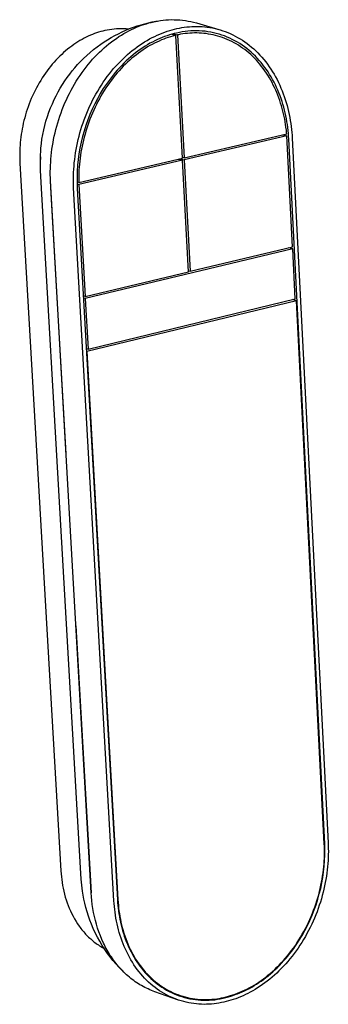
# Model space of a CAD drawing. Units: millimetres. Extents: x -1067 to 845, y -1266 to 1383.
# Drawn here: x -1067 to -1018, y -566 to -410 of the extents above; entities that cross this region are included whole.
import ezdxf

# ---------------------------------------------------------------- set-up
doc = ezdxf.new("R2010")
doc.units = ezdxf.units.MM
doc.header["$MEASUREMENT"] = 0
doc.layers.add('Default', color=7, linetype='Continuous', true_color=0x000000)

msp = doc.modelspace()

# ---------------------------------------------------------------- linework, layer by layer
at = {"layer": 'Default', "color": 7, "true_color": 0xffffff}
for p, q in [((-1044.08, -409.85), (-1043.64, -409.81)), ((-1043.64, -409.81), (-1043.2, -409.78)), ((-1043.2, -409.78), (-1042.75, -409.76)), ((-1042.75, -409.76), (-1042.31, -409.77)), ((-1042.31, -409.77), (-1041.86, -409.78)), ((-1041.86, -409.78), (-1041.42, -409.81)), ((-1041.42, -409.81), (-1040.98, -409.85)), ((-1052.62, -411.35), (-1052.99, -411.42)), ((-1052.24, -411.3), (-1052.62, -411.35)), ((-1051.86, -411.26), (-1052.24, -411.3)), ((-1051.48, -411.23), (-1051.86, -411.26)), ((-1051.1, -411.21), (-1051.48, -411.23)), ((-1050.73, -411.2), (-1051.1, -411.21)), ((-1050.35, -411.21), (-1050.73, -411.2)), ((-1049.97, -411.23), (-1050.35, -411.21)), ((-1050, -411.43), (-1049.41, -411.19)), ((-1049.59, -411.26), (-1049.97, -411.23)), ((-1049.52, -411.53), (-1049.12, -411.33)), ((-1049.41, -411.19), (-1048.8, -410.96)), ((-1049.12, -411.33), (-1048.72, -411.15)), ((-1048.8, -410.96), (-1048.19, -410.76)), ((-1048.72, -411.15), (-1048.32, -410.97)), ((-1048.32, -410.97), (-1047.92, -410.81)), ((-1048.19, -410.76), (-1047.58, -410.57)), ((-1047.92, -410.81), (-1047.53, -410.66)), ((-1047.58, -410.57), (-1046.99, -410.4)), ((-1047.53, -410.66), (-1047.13, -410.53)), ((-1047.13, -410.53), (-1046.74, -410.4)), ((-1046.99, -410.4), (-1046.41, -410.26)), ((-1046.74, -410.4), (-1046.35, -410.29)), ((-1046.41, -410.26), (-1045.81, -410.13)), ((-1046.35, -410.29), (-1045.96, -410.19)), ((-1045.96, -410.19), (-1045.57, -410.1)), ((-1045.81, -410.13), (-1045.22, -410.02)), ((-1045.57, -410.1), (-1045.27, -410.04)), ((-1045.27, -410.04), (-1044.96, -409.98)), ((-1045.22, -410.02), (-1044.77, -409.94)), ((-1044.96, -409.98), (-1044.52, -409.91)), ((-1044.52, -409.91), (-1044.08, -409.85)), ((-1043.04, -411.48), (-1042.65, -411.36)), ((-1042.65, -411.36), (-1042.26, -411.26)), ((-1042.26, -411.26), (-1041.88, -411.17)), ((-1041.88, -411.17), (-1041.49, -411.09)), ((-1041.49, -411.09), (-1041.1, -411.02)), ((-1041.1, -411.02), (-1040.71, -410.96)), ((-1040.98, -409.85), (-1040.54, -409.91)), ((-1040.71, -410.96), (-1040.31, -410.92)), ((-1040.54, -409.91), (-1040.1, -409.99)), ((-1040.31, -410.92), (-1039.91, -410.88)), ((-1040.1, -409.99), (-1039.66, -410.07)), ((-1039.91, -410.88), (-1039.51, -410.85)), ((-1039.66, -410.07), (-1039.23, -410.17)), ((-1039.51, -410.85), (-1039.11, -410.84)), ((-1039.23, -410.17), (-1038.8, -410.29)), ((-1039.11, -410.84), (-1038.7, -410.84)), ((-1038.8, -410.29), (-1035.22, -411.33)), ((-1038.7, -410.84), (-1038.29, -410.85)), ((-1038.29, -410.85), (-1037.88, -410.87)), ((-1037.88, -410.87), (-1037.47, -410.9)), ((-1037.47, -410.9), (-1037.06, -410.95)), ((-1037.06, -410.95), (-1036.65, -411.01)), ((-1036.65, -411.01), (-1036.24, -411.08)), ((-1036.24, -411.08), (-1035.83, -411.17)), ((-1035.83, -411.17), (-1035.42, -411.27)), ((-1035.42, -411.27), (-1035.01, -411.38)), ((-1035.01, -411.38), (-1034.61, -411.51)), ((-1056.97, -412.89), (-1057.3, -413.08)), ((-1056.64, -412.71), (-1056.97, -412.89)), ((-1056.31, -412.54), (-1056.64, -412.71)), ((-1055.98, -412.39), (-1056.31, -412.54)), ((-1055.64, -412.24), (-1055.98, -412.39)), ((-1055.31, -412.1), (-1055.64, -412.24)), ((-1054.98, -411.98), (-1055.31, -412.1)), ((-1054.66, -411.86), (-1054.98, -411.98)), ((-1054.33, -411.76), (-1054.66, -411.86)), ((-1054, -411.66), (-1054.33, -411.76)), ((-1053.68, -411.57), (-1054, -411.66)), ((-1053.36, -411.5), (-1053.68, -411.57)), ((-1053.47, -413.3), (-1052.92, -412.94)), ((-1052.99, -411.42), (-1053.36, -411.5)), ((-1052.92, -412.94), (-1052.35, -412.61)), ((-1052.35, -412.61), (-1051.78, -412.29)), ((-1051.91, -413), (-1051.51, -412.73)), ((-1051.78, -412.29), (-1051.2, -411.99)), ((-1051.51, -412.73), (-1051.12, -412.46)), ((-1051.2, -411.99), (-1050.6, -411.7)), ((-1051.12, -412.46), (-1050.72, -412.21)), ((-1050.72, -412.21), (-1050.32, -411.97)), ((-1050.6, -411.7), (-1050, -411.43)), ((-1050.32, -411.97), (-1049.92, -411.75)), ((-1049.92, -411.75), (-1049.52, -411.53)), ((-1046.62, -413.05), (-1046.23, -412.82)), ((-1046.23, -412.82), (-1045.82, -412.61)), ((-1045.82, -412.61), (-1045.42, -412.41)), ((-1045.42, -412.41), (-1045.02, -412.22)), ((-1045, -412.93), (-1045.39, -413.11)), ((-1045.02, -412.22), (-1044.63, -412.05)), ((-1044.62, -412.75), (-1045, -412.93)), ((-1044.63, -412.05), (-1044.23, -411.89)), ((-1044.23, -412.59), (-1044.62, -412.75)), ((-1043.99, -412.85), (-1044.35, -412.99)), ((-1044.23, -411.89), (-1043.83, -411.74)), ((-1043.84, -412.45), (-1044.23, -412.59)), ((-1043.63, -412.71), (-1043.99, -412.85)), ((-1043.46, -412.31), (-1043.84, -412.45)), ((-1043.83, -411.74), (-1043.43, -411.6)), ((-1043.27, -412.59), (-1043.63, -412.71)), ((-1043.08, -412.19), (-1043.46, -412.31)), ((-1043.43, -411.6), (-1043.04, -411.48)), ((-1042.91, -412.48), (-1043.27, -412.59)), ((-1042.7, -412.07), (-1043.08, -412.19)), ((-1042.55, -412.37), (-1042.91, -412.48)), ((-1042.32, -411.97), (-1042.7, -412.07)), ((-1042.68, -412.07), (-1042.06, -412.25)), ((-1042.2, -412.28), (-1042.55, -412.37)), ((-1042.43, -412), (-1041.79, -412.19)), ((-1041.95, -411.88), (-1042.32, -411.97)), ((-1042.06, -412.25), (-1042.2, -412.28)), ((-1041.01, -431.76), (-1042.06, -412.25)), ((-1041.5, -411.78), (-1041.95, -411.88)), ((-1041.65, -412.16), (-1041.79, -412.19)), ((-1041.79, -412.19), (-1040.74, -431.7)), ((-1041.3, -412.09), (-1041.65, -412.16)), ((-1041.06, -411.7), (-1041.5, -411.78)), ((-1040.94, -412.03), (-1041.3, -412.09)), ((-1040.6, -411.63), (-1041.06, -411.7)), ((-1040.58, -411.98), (-1040.94, -412.03)), ((-1040.15, -411.58), (-1040.6, -411.63)), ((-1040.21, -411.94), (-1040.58, -411.98)), ((-1039.85, -411.91), (-1040.21, -411.94)), ((-1039.7, -411.55), (-1040.15, -411.58)), ((-1039.48, -411.88), (-1039.85, -411.91)), ((-1039.24, -411.53), (-1039.7, -411.55)), ((-1039.11, -411.87), (-1039.48, -411.88)), ((-1038.79, -411.53), (-1039.24, -411.53)), ((-1038.73, -411.87), (-1039.11, -411.87)), ((-1038.33, -411.54), (-1038.79, -411.53)), ((-1038.36, -411.88), (-1038.73, -411.87)), ((-1037.99, -411.9), (-1038.36, -411.88)), ((-1037.88, -411.57), (-1038.33, -411.54)), ((-1037.61, -411.94), (-1037.99, -411.9)), ((-1037.42, -411.61), (-1037.88, -411.57)), ((-1037.24, -411.98), (-1037.61, -411.94)), ((-1036.97, -411.67), (-1037.42, -411.61)), ((-1036.86, -412.04), (-1037.24, -411.98)), ((-1036.52, -411.74), (-1036.97, -411.67)), ((-1036.48, -412.1), (-1036.86, -412.04)), ((-1036.08, -411.84), (-1036.52, -411.74)), ((-1036.11, -412.18), (-1036.48, -412.1)), ((-1035.73, -412.27), (-1036.11, -412.18)), ((-1035.63, -411.94), (-1036.08, -411.84)), ((-1035.36, -412.37), (-1035.73, -412.27)), ((-1035.19, -412.06), (-1035.63, -411.94)), ((-1034.99, -412.49), (-1035.36, -412.37)), ((-1034.76, -412.2), (-1035.19, -412.06)), ((-1034.62, -412.61), (-1034.99, -412.49)), ((-1034.33, -412.35), (-1034.76, -412.2)), ((-1034.25, -412.75), (-1034.62, -412.61)), ((-1034.61, -411.51), (-1034.2, -411.65)), ((-1033.91, -412.52), (-1034.33, -412.35)), ((-1033.89, -412.9), (-1034.25, -412.75)), ((-1034.2, -411.65), (-1033.8, -411.81)), ((-1033.49, -412.7), (-1033.91, -412.52)), ((-1033.53, -413.06), (-1033.89, -412.9)), ((-1033.8, -411.81), (-1033.4, -411.98)), ((-1033.08, -412.89), (-1033.49, -412.7)), ((-1033.4, -411.98), (-1033.01, -412.16)), ((-1032.67, -413.1), (-1033.08, -412.89)), ((-1033.01, -412.16), (-1032.62, -412.36)), ((-1032.62, -412.36), (-1032.23, -412.57)), ((-1032.23, -412.57), (-1031.85, -412.79)), ((-1031.85, -412.79), (-1031.47, -413.03)), ((-1059.26, -414.44), (-1059.58, -414.71)), ((-1058.94, -414.19), (-1059.26, -414.44)), ((-1058.62, -413.95), (-1058.94, -414.19)), ((-1058.29, -413.71), (-1058.62, -413.95)), ((-1057.96, -413.49), (-1058.29, -413.71)), ((-1057.63, -413.28), (-1057.96, -413.49)), ((-1057.3, -413.08), (-1057.63, -413.28)), ((-1055.14, -414.52), (-1054.58, -414.08)), ((-1054.58, -414.08), (-1054.01, -413.67)), ((-1054.01, -413.67), (-1053.47, -413.3)), ((-1053.83, -414.58), (-1053.45, -414.24)), ((-1053.45, -414.24), (-1053.07, -413.91)), ((-1053.07, -413.91), (-1052.69, -413.6)), ((-1052.69, -413.6), (-1052.3, -413.29)), ((-1052.3, -413.29), (-1051.91, -413)), ((-1048.99, -414.68), (-1048.6, -414.37)), ((-1048.6, -414.37), (-1048.21, -414.08)), ((-1048.21, -414.08), (-1047.82, -413.8)), ((-1047.71, -414.49), (-1048.09, -414.76)), ((-1047.82, -413.8), (-1047.42, -413.54)), ((-1047.33, -414.23), (-1047.71, -414.49)), ((-1047.42, -413.54), (-1047.02, -413.29)), ((-1046.94, -413.98), (-1047.33, -414.23)), ((-1046.91, -414.32), (-1047.27, -414.56)), ((-1047.02, -413.29), (-1046.62, -413.05)), ((-1046.55, -413.74), (-1046.94, -413.98)), ((-1046.54, -414.1), (-1046.91, -414.32)), ((-1046.17, -413.52), (-1046.55, -413.74)), ((-1046.18, -413.89), (-1046.54, -414.1)), ((-1045.81, -413.69), (-1046.18, -413.89)), ((-1045.78, -413.31), (-1046.17, -413.52)), ((-1045.45, -413.5), (-1045.81, -413.69)), ((-1045.39, -413.11), (-1045.78, -413.31)), ((-1045.08, -413.32), (-1045.45, -413.5)), ((-1044.72, -413.15), (-1045.08, -413.32)), ((-1044.35, -412.99), (-1044.72, -413.15)), ((-1033.17, -413.23), (-1033.53, -413.06)), ((-1032.81, -413.42), (-1033.17, -413.23)), ((-1032.46, -413.62), (-1032.81, -413.42)), ((-1032.28, -413.33), (-1032.67, -413.1)), ((-1032.12, -413.83), (-1032.46, -413.62)), ((-1031.89, -413.56), (-1032.28, -413.33)), ((-1031.78, -414.05), (-1032.12, -413.83)), ((-1031.51, -413.81), (-1031.89, -413.56)), ((-1031.44, -414.28), (-1031.78, -414.05)), ((-1031.13, -414.08), (-1031.51, -413.81)), ((-1031.47, -413.03), (-1031.1, -413.28)), ((-1031.11, -414.52), (-1031.44, -414.28)), ((-1030.77, -414.35), (-1031.13, -414.08)), ((-1031.1, -413.28), (-1030.74, -413.54)), ((-1030.42, -414.64), (-1030.77, -414.35)), ((-1030.74, -413.54), (-1030.38, -413.82)), ((-1030.38, -413.82), (-1030.03, -414.11)), ((-1030.03, -414.11), (-1029.68, -414.41)), ((-1029.68, -414.41), (-1029.34, -414.72)), ((-1060.82, -415.87), (-1061.12, -416.18)), ((-1060.52, -415.56), (-1060.82, -415.87)), ((-1060.21, -415.27), (-1060.52, -415.56)), ((-1059.9, -414.98), (-1060.21, -415.27)), ((-1059.58, -414.71), (-1059.9, -414.98)), ((-1057.22, -416.42), (-1056.73, -415.92)), ((-1056.73, -415.92), (-1056.21, -415.44)), ((-1056.21, -415.44), (-1055.68, -414.97)), ((-1055.68, -414.97), (-1055.14, -414.52)), ((-1055.64, -416.46), (-1055.29, -416.06)), ((-1055.29, -416.06), (-1054.93, -415.67)), ((-1054.93, -415.67), (-1054.57, -415.3)), ((-1054.57, -415.3), (-1054.2, -414.93)), ((-1054.2, -414.93), (-1053.83, -414.58)), ((-1050.88, -416.38), (-1050.51, -416.01)), ((-1050.51, -416.01), (-1050.14, -415.66)), ((-1050.14, -415.66), (-1049.76, -415.32)), ((-1049.59, -415.98), (-1049.95, -416.31)), ((-1049.76, -415.32), (-1049.38, -414.99)), ((-1049.22, -415.66), (-1049.59, -415.98)), ((-1049.05, -415.9), (-1049.39, -416.2)), ((-1049.38, -414.99), (-1048.99, -414.68)), ((-1048.85, -415.34), (-1049.22, -415.66)), ((-1048.7, -415.61), (-1049.05, -415.9)), ((-1048.47, -415.05), (-1048.85, -415.34)), ((-1048.34, -415.33), (-1048.7, -415.61)), ((-1048.09, -414.76), (-1048.47, -415.05)), ((-1047.99, -415.06), (-1048.34, -415.33)), ((-1047.63, -414.8), (-1047.99, -415.06)), ((-1047.27, -414.56), (-1047.63, -414.8)), ((-1030.78, -414.78), (-1031.11, -414.52)), ((-1030.46, -415.04), (-1030.78, -414.78)), ((-1030.15, -415.32), (-1030.46, -415.04)), ((-1030.08, -414.94), (-1030.42, -414.64)), ((-1029.84, -415.61), (-1030.15, -415.32)), ((-1029.75, -415.25), (-1030.08, -414.94)), ((-1029.54, -415.9), (-1029.84, -415.61)), ((-1029.42, -415.57), (-1029.75, -415.25)), ((-1029.25, -416.21), (-1029.54, -415.9)), ((-1029.11, -415.9), (-1029.42, -415.57)), ((-1029.34, -414.72), (-1029.01, -415.05)), ((-1028.8, -416.23), (-1029.11, -415.9)), ((-1029.01, -415.05), (-1028.69, -415.38)), ((-1028.69, -415.38), (-1028.38, -415.73)), ((-1028.38, -415.73), (-1028.07, -416.09)), ((-1062.27, -417.53), (-1062.54, -417.89)), ((-1061.99, -417.18), (-1062.27, -417.53)), ((-1061.7, -416.84), (-1061.99, -417.18)), ((-1061.41, -416.51), (-1061.7, -416.84)), ((-1061.12, -416.18), (-1061.41, -416.51)), ((-1058.53, -417.91), (-1058.11, -417.4)), ((-1058.11, -417.4), (-1057.67, -416.9)), ((-1057.67, -416.9), (-1057.22, -416.42)), ((-1056.65, -417.72), (-1056.32, -417.29)), ((-1056.32, -417.29), (-1055.98, -416.87)), ((-1055.98, -416.87), (-1055.64, -416.46)), ((-1052.29, -417.95), (-1051.95, -417.54)), ((-1051.95, -417.54), (-1051.6, -417.14)), ((-1051.6, -417.14), (-1051.24, -416.76)), ((-1051.02, -417.39), (-1051.37, -417.77)), ((-1051.24, -416.76), (-1050.88, -416.38)), ((-1050.74, -417.51), (-1051.06, -417.87)), ((-1050.67, -417.02), (-1051.02, -417.39)), ((-1050.41, -417.17), (-1050.74, -417.51)), ((-1050.32, -416.66), (-1050.67, -417.02)), ((-1050.07, -416.84), (-1050.41, -417.17)), ((-1049.95, -416.31), (-1050.32, -416.66)), ((-1049.74, -416.51), (-1050.07, -416.84)), ((-1049.39, -416.2), (-1049.74, -416.51)), ((-1028.97, -416.53), (-1029.25, -416.21)), ((-1028.69, -416.85), (-1028.97, -416.53)), ((-1028.51, -416.58), (-1028.8, -416.23)), ((-1028.42, -417.19), (-1028.69, -416.85)), ((-1028.22, -416.94), (-1028.51, -416.58)), ((-1028.16, -417.53), (-1028.42, -417.19)), ((-1027.94, -417.3), (-1028.22, -416.94)), ((-1027.9, -417.88), (-1028.16, -417.53)), ((-1028.07, -416.09), (-1027.77, -416.46)), ((-1027.67, -417.68), (-1027.94, -417.3)), ((-1027.77, -416.46), (-1027.49, -416.84)), ((-1027.49, -416.84), (-1027.21, -417.23)), ((-1027.21, -417.23), (-1026.94, -417.62)), ((-1026.94, -417.62), (-1026.68, -418.03)), ((-1063.31, -419.02), (-1063.55, -419.41)), ((-1063.06, -418.64), (-1063.31, -419.02)), ((-1062.8, -418.26), (-1063.06, -418.64)), ((-1062.54, -417.89), (-1062.8, -418.26)), ((-1059.71, -419.5), (-1059.33, -418.96)), ((-1059.33, -418.96), (-1058.94, -418.43)), ((-1058.94, -418.43), (-1058.53, -417.91)), ((-1057.89, -419.53), (-1057.59, -419.07)), ((-1057.59, -419.07), (-1057.28, -418.61)), ((-1057.28, -418.61), (-1056.97, -418.16)), ((-1056.97, -418.16), (-1056.65, -417.72)), ((-1053.28, -419.25), (-1052.96, -418.81)), ((-1052.96, -418.81), (-1052.63, -418.38)), ((-1052.36, -418.98), (-1052.68, -419.4)), ((-1052.63, -418.38), (-1052.29, -417.95)), ((-1052.04, -418.56), (-1052.36, -418.98)), ((-1052.01, -418.99), (-1052.31, -419.38)), ((-1051.7, -418.16), (-1052.04, -418.56)), ((-1051.7, -418.6), (-1052.01, -418.99)), ((-1051.37, -417.77), (-1051.7, -418.16)), ((-1051.38, -418.23), (-1051.7, -418.6)), ((-1051.06, -417.87), (-1051.38, -418.23)), ((-1027.66, -418.24), (-1027.9, -417.88)), ((-1027.4, -418.07), (-1027.67, -417.68)), ((-1027.42, -418.6), (-1027.66, -418.24)), ((-1027.19, -418.98), (-1027.42, -418.6)), ((-1027.15, -418.46), (-1027.4, -418.07)), ((-1026.97, -419.36), (-1027.19, -418.98)), ((-1026.91, -418.86), (-1027.15, -418.46)), ((-1026.68, -419.27), (-1026.91, -418.86)), ((-1026.68, -418.03), (-1026.43, -418.44)), ((-1026.43, -418.44), (-1026.2, -418.86)), ((-1026.2, -418.86), (-1025.97, -419.29)), ((-1064.24, -420.61), (-1064.45, -421.02)), ((-1064.02, -420.2), (-1064.24, -420.61)), ((-1063.79, -419.8), (-1064.02, -420.2)), ((-1063.55, -419.41), (-1063.79, -419.8)), ((-1060.76, -421.24), (-1060.43, -420.65)), ((-1060.43, -420.65), (-1060.08, -420.07)), ((-1060.08, -420.07), (-1059.71, -419.5)), ((-1058.72, -420.98), (-1058.45, -420.49)), ((-1058.45, -420.49), (-1058.17, -420.01)), ((-1058.17, -420.01), (-1057.89, -419.53)), ((-1054.48, -421.1), (-1054.2, -420.62)), ((-1054.2, -420.62), (-1053.9, -420.16)), ((-1053.59, -420.72), (-1054.07, -421.51)), ((-1053.9, -420.16), (-1053.59, -419.7)), ((-1053.59, -419.7), (-1053.28, -419.25)), ((-1053.29, -420.27), (-1053.59, -420.72)), ((-1053.17, -420.6), (-1053.44, -421.02)), ((-1052.99, -419.83), (-1053.29, -420.27)), ((-1052.89, -420.18), (-1053.17, -420.6)), ((-1052.68, -419.4), (-1052.99, -419.83)), ((-1052.6, -419.78), (-1052.89, -420.18)), ((-1052.31, -419.38), (-1052.6, -419.78)), ((-1026.76, -419.74), (-1026.97, -419.36)), ((-1026.56, -420.14), (-1026.76, -419.74)), ((-1026.45, -419.69), (-1026.68, -419.27)), ((-1026.36, -420.53), (-1026.56, -420.14)), ((-1026.24, -420.11), (-1026.45, -419.69)), ((-1026.18, -420.94), (-1026.36, -420.53)), ((-1026.04, -420.54), (-1026.24, -420.11)), ((-1025.85, -420.97), (-1026.04, -420.54)), ((-1025.97, -419.29), (-1025.75, -419.73)), ((-1025.75, -419.73), (-1025.54, -420.17)), ((-1025.54, -420.17), (-1025.35, -420.62)), ((-1025.35, -420.62), (-1025.16, -421.07)), ((-1065.04, -422.29), (-1065.21, -422.72)), ((-1064.85, -421.86), (-1065.04, -422.29)), ((-1064.66, -421.44), (-1064.85, -421.86)), ((-1064.45, -421.02), (-1064.66, -421.44)), ((-1061.38, -422.46), (-1061.08, -421.85)), ((-1061.08, -421.85), (-1060.76, -421.24)), ((-1059.47, -422.48), (-1059.23, -421.97)), ((-1059.23, -421.97), (-1058.98, -421.47)), ((-1058.98, -421.47), (-1058.72, -420.98)), ((-1055.29, -422.57), (-1055.03, -422.07)), ((-1055.03, -422.07), (-1054.76, -421.58)), ((-1054.52, -422.32), (-1054.95, -423.14)), ((-1054.76, -421.58), (-1054.48, -421.1)), ((-1054.07, -421.51), (-1054.52, -422.32)), ((-1054.21, -422.33), (-1054.45, -422.77)), ((-1053.96, -421.88), (-1054.21, -422.33)), ((-1053.71, -421.45), (-1053.96, -421.88)), ((-1053.44, -421.02), (-1053.71, -421.45)), ((-1026.01, -421.34), (-1026.18, -420.94)), ((-1025.84, -421.75), (-1026.01, -421.34)), ((-1025.67, -421.41), (-1025.85, -420.97)), ((-1025.68, -422.17), (-1025.84, -421.75)), ((-1025.54, -422.59), (-1025.68, -422.17)), ((-1025.49, -421.86), (-1025.67, -421.41)), ((-1025.33, -422.3), (-1025.49, -421.86)), ((-1025.18, -422.75), (-1025.33, -422.3)), ((-1025.16, -421.07), (-1024.98, -421.53)), ((-1024.98, -421.53), (-1024.82, -421.99)), ((-1024.82, -421.99), (-1024.66, -422.45)), ((-1065.54, -423.59), (-1065.69, -424.02)), ((-1065.38, -423.15), (-1065.54, -423.59)), ((-1065.21, -422.72), (-1065.38, -423.15)), ((-1062.25, -424.47), (-1061.98, -423.79)), ((-1061.98, -423.79), (-1061.69, -423.12)), ((-1061.69, -423.12), (-1061.38, -422.46)), ((-1060.12, -424.03), (-1059.91, -423.51)), ((-1059.91, -423.51), (-1059.69, -422.99)), ((-1059.69, -422.99), (-1059.47, -422.48)), ((-1056.01, -424.09), (-1055.78, -423.58)), ((-1055.78, -423.58), (-1055.54, -423.07)), ((-1055.54, -423.07), (-1055.29, -422.57)), ((-1054.95, -423.14), (-1055.34, -423.98)), ((-1054.91, -423.68), (-1055.12, -424.15)), ((-1054.69, -423.23), (-1054.91, -423.68)), ((-1054.45, -422.77), (-1054.69, -423.23)), ((-1025.4, -423.01), (-1025.54, -422.59)), ((-1025.27, -423.43), (-1025.4, -423.01)), ((-1025.15, -423.86), (-1025.27, -423.43)), ((-1025.04, -423.21), (-1025.18, -422.75)), ((-1025.04, -424.28), (-1025.15, -423.86)), ((-1024.91, -423.67), (-1025.04, -423.21)), ((-1024.79, -424.12), (-1024.91, -423.67)), ((-1024.66, -422.45), (-1024.52, -422.92)), ((-1024.52, -422.92), (-1024.38, -423.39)), ((-1024.38, -423.39), (-1024.26, -423.86)), ((-1024.26, -423.86), (-1024.15, -424.34)), ((-1066.09, -425.34), (-1066.21, -425.78)), ((-1065.97, -424.9), (-1066.09, -425.34)), ((-1065.84, -424.46), (-1065.97, -424.9)), ((-1065.69, -424.02), (-1065.84, -424.46)), ((-1062.71, -425.87), (-1062.49, -425.17)), ((-1062.49, -425.17), (-1062.25, -424.47)), ((-1060.67, -425.6), (-1060.5, -425.07)), ((-1060.5, -425.07), (-1060.31, -424.55)), ((-1060.31, -424.55), (-1060.12, -424.03)), ((-1056.63, -425.65), (-1056.43, -425.12)), ((-1056.43, -425.12), (-1056.22, -424.6)), ((-1056.22, -424.6), (-1056.01, -424.09)), ((-1055.71, -424.83), (-1056.05, -425.69)), ((-1055.34, -423.98), (-1055.71, -424.83)), ((-1055.52, -425.08), (-1055.71, -425.56)), ((-1055.33, -424.61), (-1055.52, -425.08)), ((-1055.12, -424.15), (-1055.33, -424.61)), ((-1024.93, -424.71), (-1025.04, -424.28)), ((-1024.84, -425.14), (-1024.93, -424.71)), ((-1024.75, -425.57), (-1024.84, -425.14)), ((-1024.68, -424.58), (-1024.79, -424.12)), ((-1024.58, -425.05), (-1024.68, -424.58)), ((-1024.49, -425.51), (-1024.58, -425.05)), ((-1024.15, -424.34), (-1024.04, -424.81)), ((-1024.04, -424.81), (-1023.95, -425.29)), ((-1023.95, -425.29), (-1023.87, -425.76)), ((-1066.41, -426.66), (-1066.49, -427.1)), ((-1066.31, -426.22), (-1066.41, -426.66)), ((-1066.21, -425.78), (-1066.31, -426.22)), ((-1063.07, -427.28), (-1062.9, -426.57)), ((-1062.9, -426.57), (-1062.71, -425.87)), ((-1061.13, -427.19), (-1060.99, -426.66)), ((-1060.99, -426.66), (-1060.84, -426.13)), ((-1060.84, -426.13), (-1060.67, -425.6)), ((-1057.15, -427.23), (-1056.99, -426.7)), ((-1056.99, -426.7), (-1056.81, -426.17)), ((-1056.81, -426.17), (-1056.63, -425.65)), ((-1056.36, -426.56), (-1056.64, -427.45)), ((-1056.05, -425.69), (-1056.36, -426.56)), ((-1056.21, -426.99), (-1056.36, -427.47)), ((-1056.06, -426.51), (-1056.21, -426.99)), ((-1055.89, -426.03), (-1056.06, -426.51)), ((-1055.71, -425.56), (-1055.89, -426.03)), ((-1024.68, -426), (-1024.75, -425.57)), ((-1024.61, -426.43), (-1024.68, -426)), ((-1024.55, -426.86), (-1024.61, -426.43)), ((-1024.49, -427.29), (-1024.55, -426.86)), ((-1024.4, -425.97), (-1024.49, -425.51)), ((-1024.33, -426.43), (-1024.4, -425.97)), ((-1024.27, -426.9), (-1024.33, -426.43)), ((-1024.22, -427.36), (-1024.27, -426.9)), ((-1023.87, -425.76), (-1023.79, -426.24)), ((-1023.79, -426.24), (-1023.73, -426.71)), ((-1023.73, -426.71), (-1023.67, -427.19)), ((-1066.7, -428.41), (-1066.75, -428.84)), ((-1066.64, -427.97), (-1066.7, -428.41)), ((-1066.57, -427.54), (-1066.64, -427.97)), ((-1066.49, -427.1), (-1066.57, -427.54)), ((-1063.34, -428.73), (-1063.22, -428)), ((-1063.22, -428), (-1063.07, -427.28)), ((-1061.49, -428.78), (-1061.38, -428.25)), ((-1061.38, -428.25), (-1061.26, -427.72)), ((-1061.26, -427.72), (-1061.13, -427.19)), ((-1057.58, -428.82), (-1057.45, -428.29)), ((-1057.45, -428.29), (-1057.31, -427.76)), ((-1057.31, -427.76), (-1057.15, -427.23)), ((-1056.89, -428.34), (-1057.11, -429.24)), ((-1056.64, -427.45), (-1056.89, -428.34)), ((-1056.63, -428.43), (-1056.75, -428.91)), ((-1056.5, -427.95), (-1056.63, -428.43)), ((-1056.36, -427.47), (-1056.5, -427.95)), ((-1040.74, -431.7), (-1024.43, -427.89)), ((-1024.4, -428.22), (-1040.72, -432.03)), ((-1025.03, -428.03), (-1024.4, -428.22)), ((-1024.45, -427.72), (-1024.49, -427.29)), ((-1024.43, -427.89), (-1024.45, -427.72)), ((-1023.5, -445.84), (-1024.4, -428.22)), ((-1024.17, -427.82), (-1024.22, -427.36)), ((-1024.13, -428.28), (-1024.17, -427.82)), ((-1024.11, -428.73), (-1024.13, -428.28)), ((-1023.67, -427.19), (-1023.63, -427.66)), ((-1023.63, -427.66), (-1023.59, -428.13)), ((-1023.59, -428.13), (-1023.56, -428.6)), ((-1066.86, -430.11), (-1066.88, -430.53)), ((-1066.83, -429.69), (-1066.86, -430.11)), ((-1066.8, -429.26), (-1066.83, -429.69)), ((-1066.75, -428.84), (-1066.8, -429.26)), ((-1063.5, -430.18), (-1063.43, -429.45)), ((-1063.43, -429.45), (-1063.34, -428.73)), ((-1061.76, -430.35), (-1061.68, -429.83)), ((-1061.68, -429.83), (-1061.59, -429.3)), ((-1061.59, -429.3), (-1061.49, -428.78)), ((-1057.91, -430.41), (-1057.81, -429.88)), ((-1057.81, -429.88), (-1057.7, -429.35)), ((-1057.7, -429.35), (-1057.58, -428.82)), ((-1057.3, -430.15), (-1057.46, -431.06)), ((-1057.11, -429.24), (-1057.3, -430.15)), ((-1056.97, -429.88), (-1057.06, -430.35)), ((-1056.87, -429.39), (-1056.97, -429.88)), ((-1056.75, -428.91), (-1056.87, -429.39)), ((-1018.38, -540.67), (-1024.11, -428.73)), ((-1023.56, -428.6), (-1017.85, -540.52)), ((-1066.88, -430.53), (-1066.89, -430.94)), ((-1066.89, -430.94), (-1066.89, -431.35)), ((-1066.89, -431.35), (-1066.88, -431.76)), ((-1063.6, -431.77), (-1063.58, -431.24)), ((-1063.59, -431.53), (-1063.6, -431.99)), ((-1063.58, -431.24), (-1063.55, -430.71)), ((-1063.55, -430.71), (-1063.5, -430.18)), ((-1061.93, -431.9), (-1061.88, -431.38)), ((-1061.88, -431.38), (-1061.82, -430.87)), ((-1061.82, -430.87), (-1061.76, -430.35)), ((-1058.14, -431.98), (-1058.07, -431.46)), ((-1058.07, -431.46), (-1058, -430.93)), ((-1058, -430.93), (-1057.91, -430.41)), ((-1057.46, -431.06), (-1057.58, -431.98)), ((-1057.22, -431.31), (-1057.28, -431.78)), ((-1057.14, -430.83), (-1057.22, -431.31)), ((-1057.06, -430.35), (-1057.14, -430.83)), ((-1041.02, -431.62), (-1040.74, -431.7)), ((-1066.88, -431.76), (-1066.87, -432.16)), ((-1066.87, -432.16), (-1066.85, -432.55)), ((-1066.85, -432.55), (-1060.34, -544.99)), ((-1063.6, -432.72), (-1063.6, -431.77)), ((-1063.57, -433.67), (-1063.6, -432.72)), ((-1062.01, -433.41), (-1061.99, -432.91)), ((-1061.99, -432.91), (-1061.96, -432.41)), ((-1061.96, -432.41), (-1061.93, -431.9)), ((-1058.28, -433.51), (-1058.24, -433.01)), ((-1058.24, -433.01), (-1058.2, -432.49)), ((-1058.2, -432.49), (-1058.14, -431.98)), ((-1057.67, -432.9), (-1057.74, -433.82)), ((-1057.58, -431.98), (-1057.67, -432.9)), ((-1057.49, -435.62), (-1041.01, -431.76)), ((-1040.99, -432.1), (-1057.49, -435.95)), ((-1057.42, -433.18), (-1057.46, -433.64)), ((-1057.39, -432.72), (-1057.42, -433.18)), ((-1057.34, -432.25), (-1057.39, -432.72)), ((-1057.28, -431.78), (-1057.34, -432.25)), ((-1041.63, -431.91), (-1040.99, -432.1)), ((-1041.36, -431.85), (-1040.72, -432.03)), ((-1040.04, -449.81), (-1040.99, -432.1)), ((-1040.72, -432.03), (-1039.77, -449.74)), ((-1063.47, -435.63), (-1063.57, -433.67)), ((-1062.02, -433.9), (-1062.01, -433.41)), ((-1062.02, -434.39), (-1062.02, -433.9)), ((-1062.01, -434.87), (-1062.02, -434.39)), ((-1058.33, -434.52), (-1058.31, -434.02)), ((-1058.33, -435.01), (-1058.33, -434.52)), ((-1058.31, -434.02), (-1058.28, -433.51)), ((-1057.74, -433.82), (-1057.77, -434.75)), ((-1057.77, -434.75), (-1057.77, -435.67)), ((-1057.49, -434.55), (-1057.5, -435.44)), ((-1057.48, -434.1), (-1057.49, -434.55)), ((-1057.46, -433.64), (-1057.48, -434.1)), ((-1057.22, -544.48), (-1063.47, -435.63)), ((-1061.99, -435.35), (-1062.01, -434.87)), ((-1061.89, -437.36), (-1061.99, -435.35)), ((-1055.52, -548.47), (-1061.99, -435.35)), ((-1058.33, -435.5), (-1058.33, -435.01)), ((-1058.33, -435.99), (-1058.33, -435.5)), ((-1058.31, -436.46), (-1058.33, -435.99)), ((-1057.49, -435.62), (-1057.77, -435.53)), ((-1057.77, -435.67), (-1057.73, -436.6)), ((-1057.77, -435.87), (-1057.49, -435.95)), ((-1057.5, -435.44), (-1057.49, -435.62)), ((-1057.49, -435.95), (-1056.49, -453.75)), ((-1059.51, -478.75), (-1061.89, -437.36)), ((-1051.9, -549.73), (-1058.31, -436.46)), ((-1057.73, -436.6), (-1051.35, -549.58)), ((-1023.48, -446.17), (-1056.47, -454.08)), ((-1039.77, -449.74), (-1023.5, -445.84)), ((-1023.48, -446.17), (-1024.1, -445.99)), ((-1023.07, -454.13), (-1023.48, -446.17)), ((-1056.49, -453.75), (-1040.04, -449.81)), ((-1040.05, -449.66), (-1039.77, -449.74)), ((-1056.49, -453.75), (-1056.77, -453.66)), ((-1056.47, -454.08), (-1056.75, -453.99)), ((-1056.47, -454.08), (-1056.01, -462.11)), ((-1022.87, -454.41), (-1056.19, -462.49)), ((-1056.01, -462.11), (-1023.07, -454.13)), ((-1022.87, -454.41), (-1023.47, -454.23)), ((-1018.45, -540.69), (-1022.87, -454.41)), ((-1056.3, -462.02), (-1056.01, -462.11)), ((-1056.27, -462.46), (-1056.19, -462.49)), ((-1056.19, -462.49), (-1051.27, -549.56)), ((-1057.94, -506.07), (-1055.64, -546.58)), ((-1018.43, -541.13), (-1018.45, -540.69)), ((-1018.42, -541.58), (-1018.43, -541.13)), ((-1018.36, -541.56), (-1018.38, -540.67)), ((-1017.85, -540.52), (-1017.83, -540.98)), ((-1017.83, -540.98), (-1017.82, -541.44)), ((-1018.44, -542.95), (-1018.43, -542.48)), ((-1018.43, -542.48), (-1018.42, -542.03)), ((-1018.42, -542.03), (-1018.42, -541.58)), ((-1018.4, -543.35), (-1018.37, -542.46)), ((-1018.37, -542.46), (-1018.36, -541.56)), ((-1017.82, -542.39), (-1017.84, -542.86)), ((-1017.82, -541.44), (-1017.81, -541.91)), ((-1017.81, -541.91), (-1017.82, -542.39)), ((-1018.56, -545.13), (-1018.47, -544.24)), ((-1018.54, -544.36), (-1018.5, -543.89)), ((-1018.5, -543.89), (-1018.47, -543.41)), ((-1018.47, -543.41), (-1018.44, -542.95)), ((-1018.47, -544.24), (-1018.4, -543.35)), ((-1017.94, -544.33), (-1017.99, -544.83)), ((-1017.89, -543.84), (-1017.94, -544.33)), ((-1017.86, -543.35), (-1017.89, -543.84)), ((-1017.84, -542.86), (-1017.86, -543.35)), ((-1060.34, -544.99), (-1060.31, -545.45)), ((-1060.31, -545.45), (-1060.26, -545.91)), ((-1057.1, -546.33), (-1057.22, -544.48)), ((-1018.8, -546.3), (-1018.72, -545.81)), ((-1018.72, -545.81), (-1018.65, -545.32)), ((-1018.69, -546.02), (-1018.56, -545.13)), ((-1018.65, -545.32), (-1018.59, -544.84)), ((-1018.59, -544.84), (-1018.54, -544.36)), ((-1018.13, -545.84), (-1018.21, -546.34)), ((-1018.05, -545.33), (-1018.13, -545.84)), ((-1017.99, -544.83), (-1018.05, -545.33)), ((-1060.26, -545.91), (-1060.21, -546.38)), ((-1060.21, -546.38), (-1060.14, -546.84)), ((-1060.14, -546.84), (-1060.07, -547.3)), ((-1060.07, -547.3), (-1059.98, -547.76)), ((-1056.91, -548.19), (-1057.1, -546.33)), ((-1055.64, -546.58), (-1055.52, -548.47)), ((-1019.1, -547.78), (-1018.99, -547.28)), ((-1019.03, -547.77), (-1018.85, -546.9)), ((-1018.99, -547.28), (-1018.89, -546.79)), ((-1018.89, -546.79), (-1018.8, -546.3)), ((-1018.85, -546.9), (-1018.69, -546.02)), ((-1018.41, -547.36), (-1018.52, -547.88)), ((-1018.3, -546.85), (-1018.41, -547.36)), ((-1018.21, -546.34), (-1018.3, -546.85)), ((-1059.98, -547.76), (-1059.88, -548.22)), ((-1059.88, -548.22), (-1059.76, -548.68)), ((-1059.76, -548.68), (-1059.64, -549.14)), ((-1056.81, -548.84), (-1056.91, -548.19)), ((-1056.69, -549.49), (-1056.81, -548.84)), ((-1055.48, -549.09), (-1055.52, -548.47)), ((-1019.49, -549.5), (-1019.25, -548.64)), ((-1019.49, -549.27), (-1019.35, -548.77)), ((-1019.35, -548.77), (-1019.22, -548.27)), ((-1019.25, -548.64), (-1019.03, -547.77)), ((-1019.22, -548.27), (-1019.1, -547.78)), ((-1018.78, -548.91), (-1018.92, -549.42)), ((-1018.64, -548.39), (-1018.78, -548.91)), ((-1018.52, -547.88), (-1018.64, -548.39)), ((-1059.64, -549.14), (-1059.5, -549.59)), ((-1059.5, -549.59), (-1059.35, -550.04)), ((-1059.35, -550.04), (-1059.18, -550.49)), ((-1059.18, -550.49), (-1059, -550.93)), ((-1056.55, -550.13), (-1056.69, -549.49)), ((-1056.37, -550.82), (-1056.55, -550.13)), ((-1055.42, -549.72), (-1055.48, -549.09)), ((-1055.34, -550.34), (-1055.42, -549.72)), ((-1055.24, -550.97), (-1055.34, -550.34)), ((-1051.87, -550.19), (-1051.9, -549.73)), ((-1051.83, -550.65), (-1051.87, -550.19)), ((-1051.35, -549.58), (-1051.32, -550.02)), ((-1051.32, -550.02), (-1051.28, -550.47)), ((-1051.28, -550.47), (-1051.23, -550.92)), ((-1051.27, -549.56), (-1051.24, -550)), ((-1051.24, -550), (-1051.2, -550.45)), ((-1051.2, -550.45), (-1051.15, -550.89)), ((-1020.06, -551.2), (-1019.76, -550.36)), ((-1019.97, -550.75), (-1019.8, -550.26)), ((-1019.8, -550.26), (-1019.64, -549.76)), ((-1019.76, -550.36), (-1019.49, -549.5)), ((-1019.64, -549.76), (-1019.49, -549.27)), ((-1019.25, -550.45), (-1019.42, -550.96)), ((-1019.08, -549.94), (-1019.25, -550.45)), ((-1018.92, -549.42), (-1019.08, -549.94)), ((-1059, -550.93), (-1058.82, -551.36)), ((-1058.82, -551.36), (-1058.61, -551.79)), ((-1058.61, -551.79), (-1058.4, -552.2)), ((-1056.18, -551.49), (-1056.37, -550.82)), ((-1055.97, -552.16), (-1056.18, -551.49)), ((-1055.73, -552.82), (-1055.97, -552.16)), ((-1055.13, -551.6), (-1055.24, -550.97)), ((-1055, -552.23), (-1055.13, -551.6)), ((-1051.78, -551.11), (-1051.83, -550.65)), ((-1051.72, -551.57), (-1051.78, -551.11)), ((-1051.65, -552.03), (-1051.72, -551.57)), ((-1051.58, -552.49), (-1051.65, -552.03)), ((-1051.23, -550.92), (-1051.18, -551.36)), ((-1051.18, -551.36), (-1051.11, -551.81)), ((-1051.15, -550.89), (-1051.1, -551.34)), ((-1051.11, -551.81), (-1051.04, -552.26)), ((-1051.1, -551.34), (-1051.04, -551.78)), ((-1051.04, -551.78), (-1050.96, -552.23)), ((-1020.75, -552.85), (-1020.39, -552.03)), ((-1020.54, -552.22), (-1020.34, -551.73)), ((-1020.39, -552.03), (-1020.06, -551.2)), ((-1020.34, -551.73), (-1020.15, -551.24)), ((-1020.15, -551.24), (-1019.97, -550.75)), ((-1019.81, -551.98), (-1020.02, -552.49)), ((-1019.61, -551.47), (-1019.81, -551.98)), ((-1019.42, -550.96), (-1019.61, -551.47)), ((-1058.4, -552.2), (-1058.17, -552.61)), ((-1058.17, -552.61), (-1057.93, -553.01)), ((-1057.93, -553.01), (-1057.68, -553.41)), ((-1057.68, -553.41), (-1057.41, -553.79)), ((-1055.48, -553.48), (-1055.73, -552.82)), ((-1055.2, -554.12), (-1055.48, -553.48)), ((-1054.85, -552.85), (-1055, -552.23)), ((-1054.68, -553.47), (-1054.85, -552.85)), ((-1054.5, -554.08), (-1054.68, -553.47)), ((-1051.49, -552.96), (-1051.58, -552.49)), ((-1051.39, -553.42), (-1051.49, -552.96)), ((-1051.29, -553.88), (-1051.39, -553.42)), ((-1051.04, -552.26), (-1050.96, -552.71)), ((-1050.96, -552.23), (-1050.88, -552.67)), ((-1050.96, -552.71), (-1050.86, -553.15)), ((-1050.88, -552.67), (-1050.79, -553.12)), ((-1050.86, -553.15), (-1050.76, -553.6)), ((-1050.79, -553.12), (-1050.68, -553.56)), ((-1050.76, -553.6), (-1050.65, -554.04)), ((-1050.68, -553.56), (-1050.57, -554)), ((-1021.54, -554.46), (-1021.13, -553.66)), ((-1021.44, -554.13), (-1021.2, -553.66)), ((-1021.2, -553.66), (-1020.97, -553.18)), ((-1021.13, -553.66), (-1020.75, -552.85)), ((-1020.97, -553.18), (-1020.75, -552.71)), ((-1020.75, -552.71), (-1020.54, -552.22)), ((-1020.46, -553.48), (-1020.7, -553.98)), ((-1020.24, -552.99), (-1020.46, -553.48)), ((-1020.02, -552.49), (-1020.24, -552.99)), ((-1057.41, -553.79), (-1057.28, -553.97)), ((-1057.28, -553.97), (-1057.14, -554.16)), ((-1057.14, -554.16), (-1057, -554.34)), ((-1057, -554.34), (-1056.85, -554.51)), ((-1056.85, -554.51), (-1056.71, -554.69)), ((-1056.71, -554.69), (-1056.55, -554.86)), ((-1056.55, -554.86), (-1056.4, -555.03)), ((-1056.4, -555.03), (-1056.25, -555.19)), ((-1056.25, -555.19), (-1056.09, -555.35)), ((-1054.88, -554.82), (-1055.2, -554.12)), ((-1054.53, -555.51), (-1054.88, -554.82)), ((-1054.29, -554.69), (-1054.5, -554.08)), ((-1054.06, -555.29), (-1054.29, -554.69)), ((-1053.82, -555.89), (-1054.06, -555.29)), ((-1051.17, -554.33), (-1051.29, -553.88)), ((-1051.05, -554.79), (-1051.17, -554.33)), ((-1050.91, -555.24), (-1051.05, -554.79)), ((-1050.76, -555.69), (-1050.91, -555.24)), ((-1050.65, -554.04), (-1050.53, -554.48)), ((-1050.57, -554), (-1050.45, -554.44)), ((-1050.53, -554.48), (-1050.39, -554.92)), ((-1050.45, -554.44), (-1050.32, -554.88)), ((-1050.39, -554.92), (-1050.25, -555.35)), ((-1050.32, -554.88), (-1050.18, -555.31)), ((-1022.44, -556), (-1021.98, -555.24)), ((-1022.22, -555.51), (-1021.95, -555.06)), ((-1021.98, -555.24), (-1021.54, -554.46)), ((-1021.95, -555.06), (-1021.69, -554.6)), ((-1021.69, -554.6), (-1021.44, -554.13)), ((-1021.21, -554.95), (-1021.47, -555.43)), ((-1020.95, -554.47), (-1021.21, -554.95)), ((-1020.7, -553.98), (-1020.95, -554.47)), ((-1056.09, -555.35), (-1055.93, -555.51)), ((-1055.93, -555.51), (-1055.76, -555.66)), ((-1055.76, -555.66), (-1055.6, -555.81)), ((-1055.6, -555.81), (-1055.43, -555.96)), ((-1055.43, -555.96), (-1055.26, -556.1)), ((-1055.26, -556.1), (-1055.09, -556.24)), ((-1055.09, -556.24), (-1054.92, -556.38)), ((-1054.92, -556.38), (-1054.74, -556.51)), ((-1054.74, -556.51), (-1054.56, -556.64)), ((-1054.56, -556.64), (-1054.38, -556.76)), ((-1054.16, -556.18), (-1054.53, -555.51)), ((-1054.38, -556.76), (-1054.2, -556.88)), ((-1053.76, -556.84), (-1054.16, -556.18)), ((-1053.55, -556.47), (-1053.82, -555.89)), ((-1053.35, -557.49), (-1053.76, -556.84)), ((-1053.42, -556.75), (-1053.55, -556.47)), ((-1053.27, -557.04), (-1053.42, -556.75)), ((-1050.6, -556.14), (-1050.76, -555.69)), ((-1050.44, -556.58), (-1050.6, -556.14)), ((-1050.26, -557.02), (-1050.44, -556.58)), ((-1050.25, -555.35), (-1050.1, -555.79)), ((-1050.18, -555.31), (-1050.02, -555.74)), ((-1050.1, -555.79), (-1049.94, -556.21)), ((-1050.02, -555.74), (-1049.86, -556.16)), ((-1049.94, -556.21), (-1049.76, -556.64)), ((-1049.86, -556.16), (-1049.69, -556.58)), ((-1049.76, -556.64), (-1049.58, -557.05)), ((-1049.69, -556.58), (-1049.51, -557)), ((-1023.36, -557.25), (-1023.06, -556.83)), ((-1023.06, -556.83), (-1022.77, -556.39)), ((-1023.01, -556.88), (-1022.72, -556.44)), ((-1022.77, -556.39), (-1022.49, -555.95)), ((-1022.72, -556.44), (-1022.44, -556)), ((-1022.33, -556.81), (-1022.63, -557.26)), ((-1022.49, -555.95), (-1022.22, -555.51)), ((-1022.04, -556.36), (-1022.33, -556.81)), ((-1021.75, -555.9), (-1022.04, -556.36)), ((-1021.47, -555.43), (-1021.75, -555.9)), ((-1054.2, -556.88), (-1054.01, -557)), ((-1054.01, -557), (-1053.83, -557.11)), ((-1053.83, -557.11), (-1053.64, -557.22)), ((-1053.64, -557.22), (-1053.45, -557.32)), ((-1052.91, -558.12), (-1053.35, -557.49)), ((-1053.12, -557.32), (-1053.27, -557.04)), ((-1052.97, -557.6), (-1053.12, -557.32)), ((-1052.81, -557.87), (-1052.97, -557.6)), ((-1052.49, -558.67), (-1052.91, -558.12)), ((-1052.65, -558.14), (-1052.81, -557.87)), ((-1052.48, -558.41), (-1052.65, -558.14)), ((-1052.31, -558.67), (-1052.48, -558.41)), ((-1050.07, -557.45), (-1050.26, -557.02)), ((-1049.87, -557.87), (-1050.07, -557.45)), ((-1049.66, -558.29), (-1049.87, -557.87)), ((-1049.44, -558.7), (-1049.66, -558.29)), ((-1049.58, -557.05), (-1049.39, -557.46)), ((-1049.51, -557), (-1049.32, -557.41)), ((-1049.39, -557.46), (-1049.18, -557.87)), ((-1049.32, -557.41), (-1049.11, -557.81)), ((-1049.18, -557.87), (-1048.97, -558.27)), ((-1049.11, -557.81), (-1048.9, -558.21)), ((-1048.97, -558.27), (-1048.75, -558.66)), ((-1048.9, -558.21), (-1048.68, -558.6)), ((-1024.3, -558.47), (-1023.98, -558.07)), ((-1024.26, -558.53), (-1023.93, -558.13)), ((-1023.98, -558.07), (-1023.67, -557.66)), ((-1023.93, -558.13), (-1023.62, -557.72)), ((-1023.67, -557.66), (-1023.36, -557.25)), ((-1023.62, -557.72), (-1023.31, -557.3)), ((-1023.26, -558.13), (-1023.58, -558.55)), ((-1023.31, -557.3), (-1023.01, -556.88)), ((-1022.94, -557.7), (-1023.26, -558.13)), ((-1022.63, -557.26), (-1022.94, -557.7)), ((-1052.06, -559.21), (-1052.49, -558.67)), ((-1052.13, -558.93), (-1052.31, -558.67)), ((-1051.95, -559.18), (-1052.13, -558.93)), ((-1051.61, -559.74), (-1052.06, -559.21)), ((-1051.76, -559.44), (-1051.95, -559.18)), ((-1051.57, -559.68), (-1051.76, -559.44)), ((-1051.14, -560.26), (-1051.61, -559.74)), ((-1051.38, -559.92), (-1051.57, -559.68)), ((-1051.18, -560.16), (-1051.38, -559.92)), ((-1049.21, -559.11), (-1049.44, -558.7)), ((-1048.97, -559.51), (-1049.21, -559.11)), ((-1048.72, -559.9), (-1048.97, -559.51)), ((-1048.75, -558.66), (-1048.52, -559.05)), ((-1048.46, -560.28), (-1048.72, -559.9)), ((-1048.68, -558.6), (-1048.45, -558.99)), ((-1048.52, -559.05), (-1048.27, -559.43)), ((-1048.45, -558.99), (-1048.21, -559.36)), ((-1048.27, -559.43), (-1048.02, -559.79)), ((-1048.21, -559.36), (-1047.96, -559.73)), ((-1048.02, -559.79), (-1047.76, -560.15)), ((-1047.96, -559.73), (-1047.7, -560.09)), ((-1025.98, -560.3), (-1025.63, -559.96)), ((-1025.63, -559.96), (-1025.29, -559.6)), ((-1025.6, -560.02), (-1025.25, -559.66)), ((-1025.29, -559.6), (-1024.96, -559.23)), ((-1025.25, -559.66), (-1024.92, -559.29)), ((-1024.96, -559.23), (-1024.62, -558.85)), ((-1024.59, -559.76), (-1024.94, -560.14)), ((-1024.92, -559.29), (-1024.58, -558.91)), ((-1024.62, -558.85), (-1024.3, -558.47)), ((-1024.25, -559.37), (-1024.59, -559.76)), ((-1024.58, -558.91), (-1024.26, -558.53)), ((-1023.91, -558.96), (-1024.25, -559.37)), ((-1023.58, -558.55), (-1023.91, -558.96)), ((-1050.98, -560.39), (-1051.18, -560.16)), ((-1050.66, -560.76), (-1051.14, -560.26)), ((-1050.77, -560.62), (-1050.98, -560.39)), ((-1050.56, -560.84), (-1050.77, -560.62)), ((-1050.16, -561.24), (-1050.66, -560.76)), ((-1050.35, -561.06), (-1050.56, -560.84)), ((-1050.13, -561.27), (-1050.35, -561.06)), ((-1049.91, -561.48), (-1050.13, -561.27)), ((-1049.68, -561.68), (-1049.91, -561.48)), ((-1048.19, -560.65), (-1048.46, -560.28)), ((-1047.91, -561.01), (-1048.19, -560.65)), ((-1047.62, -561.36), (-1047.91, -561.01)), ((-1047.76, -560.15), (-1047.49, -560.5)), ((-1047.7, -560.09), (-1047.43, -560.44)), ((-1047.32, -561.71), (-1047.62, -561.36)), ((-1047.49, -560.5), (-1047.21, -560.85)), ((-1047.43, -560.44), (-1047.15, -560.78)), ((-1047.21, -560.85), (-1046.92, -561.18)), ((-1047.15, -560.78), (-1046.86, -561.11)), ((-1046.92, -561.18), (-1046.63, -561.5)), ((-1046.86, -561.11), (-1046.57, -561.42)), ((-1046.63, -561.5), (-1046.32, -561.81)), ((-1046.57, -561.42), (-1046.26, -561.73)), ((-1027.41, -561.58), (-1027.05, -561.28)), ((-1027.38, -561.65), (-1027.02, -561.35)), ((-1027.05, -561.28), (-1026.69, -560.96)), ((-1027.02, -561.35), (-1026.66, -561.03)), ((-1026.69, -560.96), (-1026.33, -560.64)), ((-1026.66, -561.03), (-1026.3, -560.71)), ((-1026.02, -561.22), (-1026.39, -561.55)), ((-1026.33, -560.64), (-1025.98, -560.3)), ((-1026.3, -560.71), (-1025.95, -560.37)), ((-1025.66, -560.87), (-1026.02, -561.22)), ((-1025.95, -560.37), (-1025.6, -560.02)), ((-1025.3, -560.51), (-1025.66, -560.87)), ((-1024.94, -560.14), (-1025.3, -560.51)), ((-1049.45, -561.87), (-1049.68, -561.68)), ((-1049.22, -562.06), (-1049.45, -561.87)), ((-1048.98, -562.24), (-1049.22, -562.06)), ((-1048.74, -562.42), (-1048.98, -562.24)), ((-1048.5, -562.59), (-1048.74, -562.42)), ((-1048.26, -562.76), (-1048.5, -562.59)), ((-1048.01, -562.92), (-1048.26, -562.76)), ((-1047.76, -563.07), (-1048.01, -562.92)), ((-1047.51, -563.22), (-1047.76, -563.07)), ((-1047.02, -562.04), (-1047.32, -561.71)), ((-1046.7, -562.36), (-1047.02, -562.04)), ((-1046.38, -562.67), (-1046.7, -562.36)), ((-1046.05, -562.96), (-1046.38, -562.67)), ((-1046.32, -561.81), (-1046.01, -562.11)), ((-1046.26, -561.73), (-1045.95, -562.03)), ((-1045.71, -563.25), (-1046.05, -562.96)), ((-1046.01, -562.11), (-1045.69, -562.39)), ((-1045.95, -562.03), (-1045.64, -562.32)), ((-1045.69, -562.39), (-1045.35, -562.68)), ((-1045.64, -562.32), (-1045.31, -562.59)), ((-1045.35, -562.68), (-1045.01, -562.95)), ((-1045.31, -562.59), (-1044.98, -562.85)), ((-1045.01, -562.95), (-1044.65, -563.21)), ((-1044.98, -562.85), (-1044.64, -563.1)), ((-1044.64, -563.1), (-1044.29, -563.34)), ((-1029.63, -563.14), (-1029.26, -562.91)), ((-1029.61, -563.22), (-1029.24, -562.99)), ((-1029.26, -562.91), (-1028.88, -562.67)), ((-1029.24, -562.99), (-1028.86, -562.74)), ((-1028.88, -562.67), (-1028.51, -562.41)), ((-1028.86, -562.74), (-1028.49, -562.49)), ((-1028.28, -563.06), (-1028.67, -563.32)), ((-1028.51, -562.41), (-1028.14, -562.14)), ((-1028.49, -562.49), (-1028.12, -562.22)), ((-1027.9, -562.78), (-1028.28, -563.06)), ((-1028.14, -562.14), (-1027.77, -561.87)), ((-1028.12, -562.22), (-1027.75, -561.94)), ((-1027.52, -562.49), (-1027.9, -562.78)), ((-1027.77, -561.87), (-1027.41, -561.58)), ((-1027.75, -561.94), (-1027.38, -561.65)), ((-1027.14, -562.19), (-1027.52, -562.49)), ((-1026.76, -561.88), (-1027.14, -562.19)), ((-1026.39, -561.55), (-1026.76, -561.88)), ((-1047.25, -563.36), (-1047.51, -563.22)), ((-1047, -563.5), (-1047.25, -563.36)), ((-1046.74, -563.63), (-1047, -563.5)), ((-1046.48, -563.75), (-1046.74, -563.63)), ((-1046.21, -563.87), (-1046.48, -563.75)), ((-1045.95, -563.98), (-1046.21, -563.87)), ((-1045.68, -564.08), (-1045.95, -563.98)), ((-1045.37, -563.52), (-1045.71, -563.25)), ((-1045.42, -564.18), (-1045.68, -564.08)), ((-1041.81, -565.45), (-1045.42, -564.18)), ((-1045.01, -563.78), (-1045.37, -563.52)), ((-1044.66, -564.03), (-1045.01, -563.78)), ((-1044.29, -564.26), (-1044.66, -564.03)), ((-1044.65, -563.21), (-1044.28, -563.46)), ((-1044.29, -563.34), (-1043.94, -563.57)), ((-1043.92, -564.48), (-1044.29, -564.26)), ((-1044.28, -563.46), (-1043.91, -563.7)), ((-1043.94, -563.57), (-1043.59, -563.78)), ((-1043.55, -564.69), (-1043.92, -564.48)), ((-1043.91, -563.7), (-1043.53, -563.92)), ((-1043.59, -563.78), (-1043.22, -563.98)), ((-1043.53, -563.92), (-1043.14, -564.13)), ((-1043.22, -563.98), (-1042.86, -564.17)), ((-1043.14, -564.13), (-1042.74, -564.32)), ((-1042.86, -564.17), (-1042.49, -564.34)), ((-1042.74, -564.32), (-1042.34, -564.5)), ((-1042.49, -564.34), (-1042.11, -564.5)), ((-1042.34, -564.5), (-1041.93, -564.67)), ((-1042.11, -564.5), (-1041.74, -564.65)), ((-1041.93, -564.67), (-1041.52, -564.82)), ((-1041.74, -564.65), (-1041.36, -564.79)), ((-1032.98, -564.69), (-1032.61, -564.57)), ((-1032.98, -564.78), (-1032.61, -564.65)), ((-1032.61, -564.57), (-1032.24, -564.43)), ((-1032.61, -564.65), (-1032.24, -564.51)), ((-1032.24, -564.43), (-1031.87, -564.28)), ((-1032.24, -564.51), (-1031.86, -564.36)), ((-1031.87, -564.28), (-1031.5, -564.12)), ((-1031.86, -564.36), (-1031.49, -564.2)), ((-1031.5, -564.12), (-1031.13, -563.95)), ((-1031.49, -564.2), (-1031.12, -564.03)), ((-1031, -564.65), (-1031.38, -564.83)), ((-1031.13, -563.95), (-1030.75, -563.76)), ((-1031.12, -564.03), (-1030.74, -563.84)), ((-1030.61, -564.46), (-1031, -564.65)), ((-1030.75, -563.76), (-1030.38, -563.57)), ((-1030.74, -563.84), (-1030.36, -563.65)), ((-1030.22, -564.25), (-1030.61, -564.46)), ((-1030.38, -563.57), (-1030, -563.36)), ((-1030.36, -563.65), (-1029.99, -563.44)), ((-1029.83, -564.04), (-1030.22, -564.25)), ((-1030, -563.36), (-1029.63, -563.14)), ((-1029.99, -563.44), (-1029.61, -563.22)), ((-1029.44, -563.81), (-1029.83, -564.04)), ((-1029.05, -563.57), (-1029.44, -563.81)), ((-1028.67, -563.32), (-1029.05, -563.57)), ((-1043.17, -564.88), (-1043.55, -564.69)), ((-1042.78, -565.06), (-1043.17, -564.88)), ((-1042.39, -565.23), (-1042.78, -565.06)), ((-1042, -565.38), (-1042.39, -565.23)), ((-1041.61, -565.52), (-1042, -565.38)), ((-1041.21, -565.65), (-1041.61, -565.52)), ((-1041.52, -564.82), (-1041.1, -564.96)), ((-1041.36, -564.79), (-1040.97, -564.91)), ((-1040.81, -565.76), (-1041.21, -565.65)), ((-1041.1, -564.96), (-1040.68, -565.08)), ((-1040.97, -564.91), (-1040.59, -565.02)), ((-1040.41, -565.86), (-1040.81, -565.76)), ((-1040.68, -565.08), (-1040.25, -565.19)), ((-1040.59, -565.02), (-1040.2, -565.11)), ((-1040.01, -565.95), (-1040.41, -565.86)), ((-1040.25, -565.19), (-1039.82, -565.29)), ((-1040.2, -565.11), (-1039.81, -565.19)), ((-1039.6, -566.02), (-1040.01, -565.95)), ((-1039.82, -565.29), (-1039.38, -565.37)), ((-1039.81, -565.19), (-1039.42, -565.26)), ((-1039.2, -566.08), (-1039.6, -566.02)), ((-1039.42, -565.26), (-1039.03, -565.32)), ((-1039.38, -565.37), (-1038.95, -565.43)), ((-1038.79, -566.12), (-1039.2, -566.08)), ((-1039.03, -565.32), (-1038.64, -565.36)), ((-1038.95, -565.43), (-1038.51, -565.48)), ((-1038.39, -566.16), (-1038.79, -566.12)), ((-1038.64, -565.36), (-1038.25, -565.4)), ((-1038.51, -565.48), (-1038.07, -565.51)), ((-1037.99, -566.18), (-1038.39, -566.16)), ((-1038.25, -565.4), (-1037.87, -565.42)), ((-1038.07, -565.51), (-1037.63, -565.53)), ((-1037.58, -566.19), (-1037.99, -566.18)), ((-1037.87, -565.42), (-1037.48, -565.43)), ((-1037.63, -565.53), (-1037.19, -565.53)), ((-1037.18, -566.18), (-1037.58, -566.19)), ((-1037.48, -565.43), (-1037.09, -565.42)), ((-1037.19, -565.53), (-1036.75, -565.52)), ((-1036.78, -566.17), (-1037.18, -566.18)), ((-1037.09, -565.42), (-1036.7, -565.41)), ((-1036.38, -566.14), (-1036.78, -566.17)), ((-1036.75, -565.52), (-1036.31, -565.49)), ((-1036.7, -565.41), (-1036.32, -565.38)), ((-1035.99, -566.1), (-1036.38, -566.14)), ((-1036.32, -565.38), (-1035.94, -565.35)), ((-1036.31, -565.49), (-1035.87, -565.45)), ((-1035.59, -566.05), (-1035.99, -566.1)), ((-1035.94, -565.35), (-1035.56, -565.3)), ((-1035.87, -565.45), (-1035.43, -565.39)), ((-1035.2, -565.99), (-1035.59, -566.05)), ((-1035.56, -565.3), (-1035.18, -565.24)), ((-1035.43, -565.39), (-1034.99, -565.31)), ((-1034.81, -565.92), (-1035.2, -565.99)), ((-1035.18, -565.24), (-1034.81, -565.17)), ((-1034.99, -565.31), (-1034.56, -565.22)), ((-1034.81, -565.17), (-1034.44, -565.1)), ((-1034.43, -565.84), (-1034.81, -565.92)), ((-1034.56, -565.22), (-1034.13, -565.12)), ((-1034.44, -565.1), (-1034.07, -565.01)), ((-1034.05, -565.75), (-1034.43, -565.84)), ((-1034.13, -565.12), (-1033.71, -565)), ((-1034.07, -565.01), (-1033.71, -564.91)), ((-1033.67, -565.65), (-1034.05, -565.75)), ((-1033.71, -564.91), (-1033.35, -564.81)), ((-1033.71, -565), (-1033.34, -564.9)), ((-1033.3, -565.54), (-1033.67, -565.65)), ((-1033.35, -564.81), (-1032.98, -564.69)), ((-1033.34, -564.9), (-1032.98, -564.78)), ((-1032.92, -565.42), (-1033.3, -565.54)), ((-1032.54, -565.29), (-1032.92, -565.42)), ((-1032.15, -565.15), (-1032.54, -565.29)), ((-1031.77, -564.99), (-1032.15, -565.15)), ((-1031.38, -564.83), (-1031.77, -564.99))]:
    msp.add_line(p, q, dxfattribs=at)

doc.saveas('drawing.dxf')
